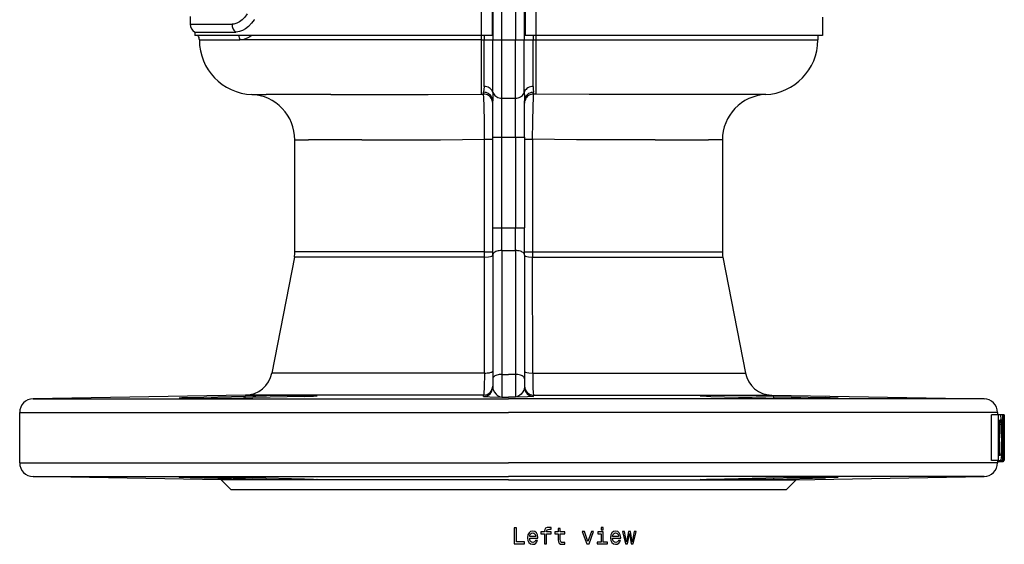
# Model space of a CAD drawing. Extents: x 60 to 1069, y 62 to 755.
# Drawn here: x 853 to 1069, y 409 to 524 of the extents above; entities that cross this region are included whole.
import ezdxf

# ---------------------------------------------------------------- set-up
doc = ezdxf.new("R2010")
doc.units = 0
doc.layers.get('0').update_dxf_attribs({"linetype": 'CONTINUOUS'})

msp = doc.modelspace()

# ---------------------------------------------------------------- linework, layer by layer
at = {"color": 0}
for p, q in [((954.12, 590.12), (954.12, 520.74)), ((966.12, 590.12), (966.12, 520.74)), ((956.48, 586.17), (956.48, 520.74)), ((956.68, 586.17), (956.68, 519.74)), ((958.62, 519.74), (958.62, 585.82)), ((961.62, 585.82), (961.62, 519.74)), ((963.55, 586.17), (963.55, 519.74)), ((963.76, 586.17), (963.76, 520.74)), ((890.12, 524.88), (890.12, 523.2)), ((904.21, 524.27), (904.17, 524.2)), ((1029.12, 524.74), (1029.12, 520.74)), ((890.12, 523.2), (899.31, 523.2)), ((899.38, 523.2), (899.31, 523.2)), ((891.12, 521.47), (891.12, 520.74)), ((891.12, 521.47), (900.16, 521.47)), ((954.12, 520.74), (891.12, 520.74)), ((892.12, 519.74), (901.02, 519.74)), ((900.25, 521.47), (900.16, 521.47)), ((901.12, 519.74), (901.02, 519.74)), ((954.12, 519.74), (901.12, 519.74)), ((956.48, 520.74), (954.12, 520.74)), ((954.12, 520.74), (954.12, 519.74)), ((954.12, 519.74), (954.74, 519.74)), ((954.12, 519.74), (954.12, 507.83)), ((954.74, 520.74), (954.74, 519.74)), ((954.74, 519.74), (956.68, 519.74)), ((954.74, 509.49), (954.74, 519.74)), ((956.68, 519.74), (958.62, 519.74)), ((956.68, 508.21), (956.68, 519.74)), ((958.62, 519.74), (961.62, 519.74)), ((958.62, 506.93), (958.62, 519.74)), ((961.62, 519.74), (963.55, 519.74)), ((961.62, 506.93), (961.62, 519.74)), ((963.55, 519.74), (965.49, 519.74)), ((963.55, 508.21), (963.55, 519.74)), ((966.12, 520.74), (963.76, 520.74)), ((965.49, 520.74), (965.49, 519.74)), ((965.49, 519.74), (966.12, 519.74)), ((965.49, 509.49), (965.49, 519.74)), ((1029.12, 520.74), (966.12, 520.74)), ((966.12, 520.74), (966.12, 519.74)), ((966.12, 519.74), (1028.12, 519.74)), ((966.12, 519.74), (966.12, 507.83)), ((1028.12, 520.74), (1028.12, 519.74)), ((921.02, 507.74), (906.79, 507.74)), ((954.12, 507.83), (954.62, 507.83)), ((954.62, 507.83), (954.62, 508.24)), ((958.62, 506.93), (961.62, 506.93)), ((958.62, 498.38), (958.62, 506.93)), ((961.62, 498.38), (961.62, 506.93)), ((965.62, 507.83), (965.62, 508.24)), ((966.12, 507.83), (965.62, 507.83)), ((1013.44, 507.74), (999.22, 507.74)), ((956.62, 498.38), (956.62, 506.32)), ((963.62, 498.38), (963.62, 506.32)), ((956.62, 498.38), (958.62, 498.38)), ((956.62, 478.42), (956.62, 498.38)), ((958.62, 498.38), (961.62, 498.38)), ((958.62, 478.42), (958.62, 498.38)), ((961.62, 498.38), (963.62, 498.38)), ((961.62, 498.38), (961.62, 478.42)), ((963.62, 498.38), (963.62, 478.42)), ((913.12, 497.76), (913.23, 497.75)), ((913.12, 473.13), (913.12, 497.76)), ((927.88, 497.74), (916.15, 497.74)), ((954.84, 473.13), (954.84, 497.9)), ((954.84, 497.9), (956.62, 497.9)), ((963.62, 497.9), (965.39, 497.9)), ((965.39, 497.9), (965.39, 473.13)), ((992.36, 497.74), (1004.08, 497.74)), ((1007.12, 497.76), (1007, 497.75)), ((1007.12, 497.76), (1007.12, 473.13)), ((956.62, 478.42), (958.62, 478.42)), ((956.62, 472.42), (956.62, 478.42)), ((958.62, 478.42), (961.62, 478.42)), ((958.62, 473.42), (958.62, 478.42)), ((961.62, 478.42), (963.62, 478.42)), ((961.62, 473.42), (961.62, 478.42)), ((963.62, 472.42), (963.62, 478.42)), ((913.01, 471.99), (908.04, 446.46)), ((954.84, 471.99), (913.01, 471.99)), ((954.84, 473.13), (913.12, 473.13)), ((954.82, 446.46), (954.84, 471.99)), ((954.84, 473.13), (956.62, 473.13)), ((956.62, 472.42), (956.62, 445.17)), ((958.62, 473.42), (961.62, 473.42)), ((958.62, 473.42), (958.62, 446.17)), ((961.62, 473.42), (961.62, 446.17)), ((963.62, 473.13), (965.39, 473.13)), ((963.62, 472.42), (963.62, 445.17)), ((965.39, 473.13), (1007.12, 473.13)), ((965.4, 471.99), (1007.23, 471.99)), ((965.42, 446.46), (965.4, 471.99)), ((1007.23, 471.99), (1012.19, 446.46)), ((954.82, 446.46), (908.04, 446.46)), ((958.62, 446.17), (960.12, 446.17)), ((958.62, 446.17), (958.62, 441.17)), ((961.62, 446.17), (960.12, 446.17)), ((961.62, 446.17), (961.62, 441.17)), ((965.42, 446.46), (1012.19, 446.46)), ((956.62, 445.17), (956.62, 443.33)), ((963.62, 445.17), (963.62, 443.33)), ((902.26, 441.6), (855.56, 440.79)), ((855.56, 440.79), (960.12, 440.79)), ((902.23, 441.34), (890.12, 441.04)), ((890.12, 440.9), (890.12, 441.04)), ((902.23, 441.02), (902.23, 441.34)), ((954.62, 441.6), (902.26, 441.6)), ((915.21, 441.33), (903.9, 441.05)), ((954.62, 441.33), (954.62, 441.6)), ((958.62, 441.17), (960.12, 441.17)), ((961.62, 441.17), (960.12, 441.17)), ((1064.67, 440.79), (960.12, 440.79)), ((965.61, 441.33), (965.61, 441.6)), ((965.61, 441.6), (1017.97, 441.6)), ((1004.59, 441.34), (1016.69, 441.04)), ((1017.97, 441.6), (1064.67, 440.79)), ((1018.45, 441.33), (1029.77, 441.05)), ((1018.45, 441.01), (1018.45, 441.33)), ((1029.77, 440.9), (1029.77, 441.05)), ((852.62, 437.79), (960.12, 437.79)), ((852.62, 426.69), (852.62, 437.79)), ((1067.62, 437.79), (960.12, 437.79)), ((1067.62, 437.79), (1067.62, 437.24)), ((1066.3, 427.24), (1066.3, 437.24)), ((1067.81, 437.24), (1066.3, 437.24)), ((1068.83, 437.28), (1067.62, 437.28)), ((1067.81, 427.24), (1067.81, 437.24)), ((1068.22, 437.24), (1067.81, 437.24)), ((1067.96, 436.11), (1067.96, 428.36)), ((1067.96, 436.11), (1068.2, 436.11)), ((1068.76, 437.24), (1068.22, 437.24)), ((1068.76, 427.24), (1068.76, 437.24)), ((1068.84, 437.24), (1068.76, 437.24)), ((1069.05, 437.24), (1068.84, 437.24)), ((1068.84, 435.34), (1068.84, 427.24)), ((1069.08, 437.24), (1069.05, 437.24)), ((1069.05, 429.06), (1069.05, 437.24)), ((1069.08, 437.24), (1069.08, 427.24)), ((1069.1, 436.96), (1069.08, 436.96)), ((1069.11, 436.31), (1069.08, 436.31)), ((1069.11, 435.84), (1069.08, 435.84)), ((1069.11, 435.55), (1069.08, 435.55)), ((1069.11, 435.34), (1069.08, 435.34)), ((1069.12, 435.19), (1069.08, 435.19)), ((1069.1, 436.96), (1069.11, 436.31)), ((1069.11, 436.31), (1069.11, 435.84)), ((1069.11, 435.84), (1069.11, 435.55)), ((1069.11, 435.55), (1069.11, 435.34)), ((1069.11, 435.34), (1069.12, 435.19)), ((1069.12, 435.19), (1069.12, 435.1)), ((1068.41, 435.12), (1067.96, 435.12)), ((1069.12, 435.03), (1069.08, 435.03)), ((1069.12, 434.16), (1069.08, 434.16)), ((1069.11, 427.24), (1069.11, 434.16)), ((1069.12, 435.1), (1069.12, 435.03)), ((1069.12, 435.1), (1069.12, 434.16)), ((1069.12, 434.16), (1069.12, 435.03)), ((852.62, 426.69), (960.12, 426.69)), ((1067.62, 426.69), (960.12, 426.69)), ((1067.81, 427.24), (1066.3, 427.24)), ((1067.62, 427.24), (1067.62, 426.69)), ((1068.16, 426.92), (1067.62, 426.92)), ((1068.83, 426.92), (1067.62, 426.92)), ((1067.81, 427.24), (1068.22, 427.24)), ((1068.2, 428.36), (1067.96, 428.36)), ((1068.76, 427.24), (1068.22, 427.24)), ((1068.76, 427.24), (1068.84, 427.24)), ((1069.04, 427.24), (1068.84, 427.24)), ((1069.04, 427.24), (1069.08, 427.24)), ((1069.11, 427.24), (1069.08, 427.24)), ((855.56, 423.69), (960.12, 423.69)), ((896.89, 422.97), (855.56, 423.69)), ((890.12, 423.43), (890.12, 423.58)), ((902.23, 423.14), (890.12, 423.43)), ((960.12, 422.97), (896.89, 422.97)), ((899.12, 420.74), (896.89, 422.97)), ((902.23, 423.14), (902.23, 423.46)), ((915.21, 423.15), (903.9, 423.42)), ((1064.67, 423.69), (960.12, 423.69)), ((960.12, 422.97), (1023.34, 422.97)), ((1004.59, 423.14), (1016.69, 423.43)), ((1018.45, 423.15), (1018.45, 423.47)), ((1018.45, 423.15), (1029.77, 423.42)), ((1021.12, 420.74), (1023.34, 422.97)), ((1023.34, 422.97), (1064.67, 423.69)), ((1029.77, 423.42), (1029.77, 423.58)), ((960.12, 420.74), (899.12, 420.74)), ((1021.12, 420.74), (960.12, 420.74))]:
    msp.add_line(p, q, dxfattribs=at)
for points in [[(902.64, 525.46), (902.13, 524.78), (901.57, 524.2), (900.96, 523.74), (900.33, 523.41), (899.71, 523.23), (899.38, 523.2)], [(904.17, 524.2), (903.58, 523.41), (902.94, 522.74), (902.27, 522.21), (901.6, 521.82), (900.92, 521.57), (900.25, 521.47)], [(899.31, 523.2), (899.32, 522.97), (899.35, 522.74), (899.41, 522.52), (899.49, 522.3), (899.59, 522.1), (899.71, 521.92), (899.84, 521.75), (900, 521.6), (900.16, 521.47)], [(903.65, 520.74), (903.23, 520.45), (902.81, 520.21), (902.24, 519.96), (901.68, 519.8), (901.12, 519.74)], [(954.74, 509.49), (954.7, 508.86), (954.62, 508.34), (954.62, 508.24)], [(956.68, 508.21), (956.59, 508.44), (956.45, 508.67), (956.28, 508.87), (956.08, 509.05), (955.85, 509.2), (955.59, 509.33), (955.32, 509.42), (955.03, 509.47), (954.74, 509.49)], [(965.49, 509.49), (965.2, 509.47), (964.91, 509.42), (964.64, 509.33), (964.38, 509.2), (964.15, 509.05), (963.95, 508.87), (963.78, 508.67), (963.65, 508.44), (963.55, 508.21)], [(965.49, 509.49), (965.53, 508.86), (965.61, 508.34), (965.62, 508.24)], [(903.65, 507.75), (904.15, 507.74), (906.79, 507.74)], [(921.02, 507.74), (942.43, 507.77), (954.12, 507.83)], [(956.62, 506.32), (956.6, 506.59), (956.53, 506.86), (956.44, 507.12), (956.3, 507.36), (956.13, 507.58), (955.93, 507.77), (955.7, 507.93), (955.45, 508.07), (955.18, 508.16), (954.9, 508.22), (954.62, 508.24)], [(954.74, 505.21), (954.68, 507.03), (954.62, 507.83)], [(956.62, 505.85), (956.6, 506.13), (956.53, 506.41), (956.44, 506.67), (956.3, 506.92), (956.13, 507.15), (955.93, 507.35), (955.7, 507.52), (955.45, 507.65), (955.18, 507.75), (954.9, 507.81), (954.62, 507.83)], [(956.68, 508.21), (956.66, 507.35), (956.62, 506.5), (956.62, 506.32)], [(956.68, 508.21), (956.77, 507.97), (956.91, 507.75), (957.08, 507.54), (957.28, 507.36), (957.51, 507.21), (957.77, 507.09), (958.04, 507), (958.32, 506.94), (958.62, 506.93)], [(961.62, 506.93), (961.91, 506.94), (962.19, 507), (962.47, 507.09), (962.72, 507.21), (962.95, 507.36), (963.16, 507.54), (963.33, 507.75), (963.46, 507.97), (963.55, 508.21)], [(963.55, 508.21), (963.58, 507.35), (963.61, 506.5), (963.62, 506.32)], [(965.62, 508.24), (965.33, 508.22), (965.05, 508.16), (964.79, 508.07), (964.53, 507.93), (964.31, 507.77), (964.1, 507.58), (963.93, 507.36), (963.8, 507.12), (963.7, 506.86), (963.64, 506.59), (963.62, 506.32)], [(965.62, 507.83), (965.33, 507.81), (965.05, 507.75), (964.79, 507.65), (964.53, 507.52), (964.31, 507.35), (964.1, 507.15), (963.93, 506.92), (963.8, 506.67), (963.7, 506.41), (963.64, 506.13), (963.62, 505.85)], [(965.49, 505.21), (965.56, 507.03), (965.62, 507.83)], [(999.22, 507.74), (977.8, 507.77), (966.12, 507.83)], [(1016.58, 507.75), (1016.08, 507.74), (1013.44, 507.74)], [(954.84, 497.9), (954.81, 501.75), (954.74, 505.21)], [(965.39, 497.9), (965.42, 501.75), (965.49, 505.21)], [(913.23, 497.75), (913.78, 497.74), (916.15, 497.74)], [(927.88, 497.74), (939, 497.75), (945.16, 497.79), (954.84, 497.9)], [(992.36, 497.74), (981.23, 497.75), (975.07, 497.79), (965.39, 497.9)], [(1007, 497.75), (1006.45, 497.74), (1004.08, 497.74)], [(954.84, 471.99), (955.72, 472.05), (956.13, 472.12), (956.44, 472.21), (956.55, 472.27), (956.61, 472.34), (956.62, 472.37)], [(958.62, 473.42), (958.33, 473.41), (958.05, 473.38), (957.79, 473.33), (957.53, 473.26), (957.31, 473.17), (957.1, 473.07), (956.93, 472.96), (956.8, 472.83), (956.7, 472.7), (956.64, 472.56), (956.62, 472.42)], [(963.62, 472.42), (963.6, 472.56), (963.53, 472.7), (963.44, 472.83), (963.3, 472.96), (963.13, 473.07), (962.93, 473.17), (962.7, 473.26), (962.45, 473.33), (962.18, 473.38), (961.9, 473.41), (961.62, 473.42)], [(963.62, 472.37), (963.63, 472.33), (963.65, 472.31), (963.71, 472.26), (963.82, 472.2), (964.13, 472.11), (964.53, 472.05), (965.4, 471.99)], [(954.82, 446.46), (954.75, 443.24), (954.69, 442.1), (954.64, 441.67), (954.63, 441.62), (954.62, 441.61), (954.62, 441.6)], [(954.82, 446.46), (955.11, 446.47), (955.38, 446.49), (955.65, 446.51), (955.89, 446.54), (956.1, 446.58), (956.28, 446.63), (956.42, 446.68), (956.53, 446.73), (956.59, 446.78), (956.62, 446.84)], [(958.62, 446.17), (958.33, 446.16), (958.05, 446.13), (957.79, 446.08), (957.53, 446.01), (957.31, 445.93), (957.1, 445.83), (956.93, 445.71), (956.8, 445.59), (956.7, 445.45), (956.64, 445.31), (956.62, 445.17)], [(963.62, 445.17), (963.6, 445.31), (963.53, 445.45), (963.44, 445.59), (963.3, 445.71), (963.13, 445.83), (962.93, 445.93), (962.7, 446.01), (962.45, 446.08), (962.18, 446.13), (961.9, 446.16), (961.62, 446.17)], [(963.62, 446.84), (963.63, 446.8), (963.65, 446.77), (963.71, 446.72), (963.83, 446.67), (964.13, 446.58), (964.54, 446.52), (965.42, 446.46)], [(965.42, 446.46), (965.48, 443.24), (965.54, 442.1), (965.59, 441.67), (965.6, 441.62), (965.61, 441.61), (965.61, 441.6)], [(956.62, 443.33), (956.66, 442.99), (956.79, 442.67), (956.96, 442.36), (957.38, 441.83), (957.62, 441.61), (957.86, 441.43), (958.23, 441.25), (958.62, 441.17)], [(963.62, 443.33), (963.57, 442.99), (963.44, 442.67), (963.27, 442.36), (962.85, 441.83), (962.62, 441.61), (962.37, 441.43), (962, 441.25), (961.62, 441.17)], [(887.68, 440.94), (887.68, 440.94), (887.69, 440.94), (887.69, 440.94), (887.7, 440.93), (887.85, 440.92), (889.06, 440.9), (894.74, 440.92), (899.54, 440.97), (903.9, 441.05)], [(890.12, 441.04), (888.24, 440.98), (887.78, 440.96), (887.69, 440.95), (887.69, 440.94), (887.68, 440.94), (887.68, 440.94)], [(918, 441.45), (918, 441.45), (918, 441.45), (917.99, 441.46), (917.99, 441.46), (917.96, 441.46), (917.7, 441.48), (915.8, 441.51), (911.9, 441.49), (906.89, 441.43), (902.23, 441.34)], [(915.21, 441.33), (917.2, 441.39), (917.77, 441.42), (917.97, 441.44), (917.99, 441.45), (917.99, 441.45), (918, 441.45), (918, 441.45)], [(954.62, 441.33), (954.62, 441.32), (954.62, 441.32), (954.62, 441.32), (954.63, 441.32), (954.65, 441.31), (954.84, 441.29), (955.97, 441.24), (958.62, 441.17)], [(965.61, 441.33), (965.61, 441.32), (965.61, 441.32), (965.61, 441.32), (965.6, 441.32), (965.59, 441.31), (965.4, 441.29), (964.27, 441.24), (961.62, 441.17)], [(1018.45, 441.33), (1010.66, 441.47), (1006.78, 441.5), (1003.48, 441.5), (1002.51, 441.48), (1002.27, 441.46), (1002.25, 441.46), (1002.24, 441.46), (1002.24, 441.45), (1002.24, 441.45), (1002.23, 441.45)], [(1002.23, 441.45), (1002.24, 441.45), (1002.24, 441.45), (1002.25, 441.44), (1002.38, 441.43), (1003.62, 441.37), (1004.59, 441.34)], [(1016.69, 441.04), (1024.4, 440.93), (1030.52, 440.9), (1032.26, 440.92), (1032.5, 440.93), (1032.54, 440.94), (1032.55, 440.94), (1032.55, 440.94), (1032.55, 440.94)], [(1032.55, 440.94), (1032.55, 440.94), (1032.55, 440.94), (1032.54, 440.94), (1032.53, 440.95), (1032.34, 440.96), (1030.79, 441.03), (1029.77, 441.05)], [(1068.41, 435.12), (1068.33, 435.82), (1068.28, 436.03), (1068.25, 436.09), (1068.23, 436.1), (1068.2, 436.11)], [(1068.38, 436.9), (1068.32, 437.13), (1068.28, 437.2), (1068.24, 437.23), (1068.22, 437.24)], [(1068.49, 435.92), (1068.42, 436.62), (1068.38, 436.9)], [(1068.85, 437.24), (1068.84, 437.27), (1068.84, 437.27), (1068.83, 437.28), (1068.83, 437.28)], [(1068.47, 432.23), (1068.46, 433.89), (1068.41, 435.12)], [(1068.47, 432.23), (1068.46, 430.57), (1068.41, 429.35)], [(1068.41, 429.35), (1068.33, 428.65), (1068.28, 428.45), (1068.25, 428.39), (1068.23, 428.37), (1068.2, 428.36)], [(1068.54, 429.57), (1068.47, 428.34), (1068.42, 427.84)], [(1068.42, 427.84), (1068.33, 427.37), (1068.29, 427.29), (1068.27, 427.26), (1068.24, 427.24), (1068.22, 427.24)], [(1068.89, 427.24), (1068.86, 426.97), (1068.84, 426.94), (1068.83, 426.93), (1068.83, 426.92)], [(887.68, 423.54), (887.68, 423.54), (887.69, 423.54), (887.69, 423.54), (887.7, 423.54), (887.85, 423.55), (889.06, 423.58), (894.74, 423.56), (899.54, 423.51), (903.9, 423.42)], [(890.12, 423.43), (888.24, 423.49), (887.78, 423.52), (887.69, 423.53), (887.69, 423.53), (887.68, 423.53), (887.68, 423.54)], [(918, 423.02), (918, 423.02), (918, 423.02), (917.99, 423.02), (917.99, 423.02), (917.96, 423.01), (917.7, 423), (915.8, 422.97), (911.9, 422.99), (906.89, 423.05), (902.23, 423.14)], [(915.21, 423.15), (917.2, 423.09), (917.77, 423.06), (917.97, 423.03), (917.99, 423.03), (917.99, 423.03), (918, 423.03), (918, 423.02)], [(1018.45, 423.15), (1010.66, 423.01), (1006.78, 422.98), (1003.48, 422.98), (1002.51, 423), (1002.27, 423.01), (1002.25, 423.02), (1002.24, 423.02), (1002.24, 423.02), (1002.24, 423.02), (1002.23, 423.02)], [(1002.23, 423.02), (1002.24, 423.03), (1002.24, 423.03), (1002.25, 423.03), (1002.38, 423.05), (1003.62, 423.11), (1004.59, 423.14)], [(1016.69, 423.43), (1024.4, 423.55), (1030.52, 423.58), (1032.26, 423.56), (1032.5, 423.55), (1032.54, 423.54), (1032.55, 423.54), (1032.55, 423.54), (1032.55, 423.54)], [(1032.55, 423.54), (1032.55, 423.54), (1032.55, 423.53), (1032.54, 423.53), (1032.53, 423.53), (1032.34, 423.51), (1030.79, 423.45), (1029.77, 423.42)]]:
    msp.add_lwpolyline(points, dxfattribs=at)
for points in [[(961.36, 408.88), (963.61, 408.88), (963.61, 409.31), (961.82, 409.31), (961.82, 412.38), (961.36, 412.38)], [(964.76, 410.11), (966.54, 410.11), (966.54, 410.31), (966.46, 410.89), (966.24, 411.33), (965.89, 411.59), (965.42, 411.69), (964.96, 411.58), (964.61, 411.3), (964.38, 410.84), (964.3, 410.24), (964.38, 409.62), (964.6, 409.16), (964.95, 408.88), (965.4, 408.79), (965.8, 408.85), (966.12, 409.02), (966.36, 409.3), (966.49, 409.66), (966.06, 409.66), (965.96, 409.46), (965.83, 409.31), (965.46, 409.18), (965.17, 409.24), (964.96, 409.42), (964.81, 409.7), (964.76, 410.09)], [(968.03, 411.12), (968.03, 408.88), (968.47, 408.88), (968.47, 411.12), (969.48, 411.12), (969.48, 411.5), (968.47, 411.5), (968.47, 411.67), (968.51, 411.87), (968.62, 412), (968.82, 412.08), (969.1, 412.11), (969.48, 412.09), (969.48, 412.48), (969, 412.5), (968.57, 412.46), (968.26, 412.32), (968.08, 412.08), (968.03, 411.75), (968.03, 411.5), (967.22, 411.5), (967.22, 411.12)], [(971.04, 411.12), (971.04, 409.76), (971.07, 409.33), (971.21, 409.02), (971.5, 408.85), (971.98, 408.79), (972.5, 408.81), (972.5, 409.19), (972.12, 409.16), (971.77, 409.2), (971.58, 409.33), (971.5, 409.54), (971.49, 409.84), (971.49, 411.12), (972.5, 411.12), (972.5, 411.5), (971.49, 411.5), (971.49, 412.29), (971.04, 412.29), (971.04, 411.5), (970.28, 411.5), (970.28, 411.12)], [(977.33, 408.88), (977.8, 408.88), (978.79, 411.59), (978.33, 411.59), (977.57, 409.41), (976.79, 411.59), (976.33, 411.59)], [(980.91, 409.25), (980.91, 411.5), (979.77, 411.5), (979.77, 411.12), (980.47, 411.12), (980.47, 409.25), (979.56, 409.25), (979.56, 408.88), (981.83, 408.88), (981.83, 409.25)], [(980.93, 412.5), (980.46, 412.5), (980.46, 412), (980.93, 412)], [(982.98, 410.11), (984.76, 410.11), (984.76, 410.31), (984.68, 410.89), (984.46, 411.33), (984.11, 411.59), (983.64, 411.69), (983.18, 411.58), (982.82, 411.3), (982.6, 410.84), (982.52, 410.24), (982.59, 409.62), (982.82, 409.16), (983.17, 408.88), (983.62, 408.79), (984.01, 408.85), (984.34, 409.02), (984.57, 409.3), (984.71, 409.66), (984.27, 409.66), (984.18, 409.46), (984.05, 409.31), (983.68, 409.18), (983.39, 409.24), (983.17, 409.42), (983.03, 409.7), (982.98, 410.09)], [(986.27, 408.88), (986.67, 411.18), (987.08, 408.88), (987.5, 408.88), (988.16, 411.59), (987.74, 411.59), (987.29, 409.29), (986.89, 411.59), (986.45, 411.59), (986.05, 409.29), (985.6, 411.59), (985.18, 411.59), (985.85, 408.88)], [(964.76, 410.48), (964.82, 410.83), (964.96, 411.09), (965.16, 411.24), (965.44, 411.3), (965.7, 411.24), (965.91, 411.09), (966.04, 410.83), (966.08, 410.48)], [(982.98, 410.48), (983.04, 410.83), (983.17, 411.09), (983.38, 411.24), (983.65, 411.3), (983.92, 411.24), (984.13, 411.09), (984.25, 410.83), (984.3, 410.48)]]:
    msp.add_lwpolyline(points, close=True, dxfattribs=at)
for centre, radius, start, end in [((892.12, 523.2), 2, 180, 240), ((890.12, 519.74), 2, 0.005, 30.0405), ((904.12, 519.74), 12, 180.005, 267.761), ((898.75, 519.74), 2.26, 359.7978, 26.0398), ((1016.12, 519.74), 12, 272.239, 0), ((903.12, 497.76), 10, 359.9999, 87.3884), ((1017.12, 497.76), 10, 92.6312, 180.0003), ((907.12, 473.13), 6, 349, 360), ((808.68, 473.13), 146.16, 359.5529, 0.0017), ((1111.55, 473.13), 146.15, 179.9983, 180.4472), ((1013.12, 473.13), 6, 180, 191), ((902.15, 447.6), 6, 271, 349), ((1018.08, 447.6), 6, 191, 269), ((954.62, 443.6), 2, 270.09, 359.995), ((954.62, 443.33), 2, 270.0694, 359.995), ((965.62, 443.6), 2, 180.005, 269.91), ((965.62, 443.33), 2, 180.005, 269.9306), ((855.62, 437.79), 3, 91, 180), ((1064.62, 437.79), 3, 360, 89.0002), ((1030.93, 433.63), 37.63, 1.0927, 3.4915), ((583.47, 421.02), 485.64, 0.9491, 1.9142), ((584.74, 418.86), 484.37, 0.9916, 1.9506), ((979.34, 432.38), 89.23, 359.9134, 1.2596), ((986.74, 432.01), 81.83, 358.2877, 0.1638), ((855.62, 426.69), 3, 180, 269), ((1064.62, 426.69), 3, 271, 360)]:
    msp.add_arc(centre, radius, start, end, dxfattribs=at)

doc.saveas('drawing.dxf')
